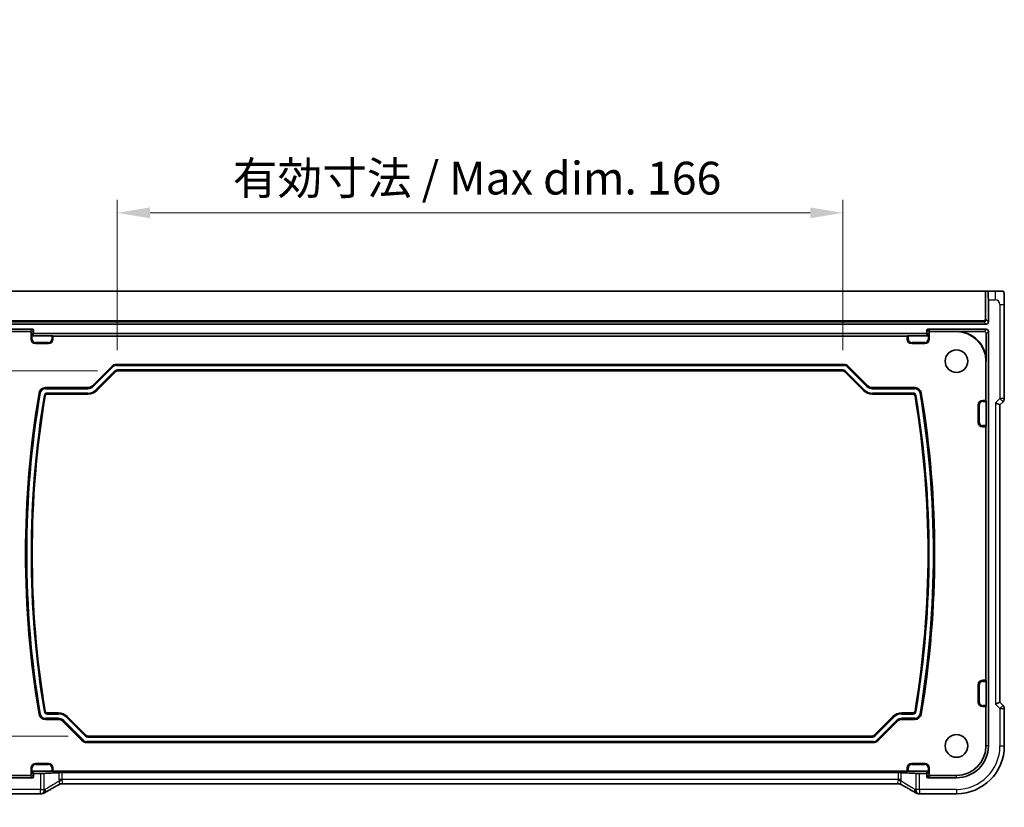
# Model space of a CAD drawing. Units: millimetres. Extents: x 0 to 6296, y 0 to 1124.
# Drawn here: x 5909 to 6134, y 143 to 323 of the extents above; entities that cross this region are included whole.
import ezdxf

# ---------------------------------------------------------------- set-up
doc = ezdxf.new("R2010")
doc.units = ezdxf.units.MM
for name, color, linetype, lineweight in [('Dimension (ISO)', 7, 'Continuous', 18), ('Visible (ISO)', 7, 'Continuous', 35), ('Visible Narrow (ISO)', 7, 'Continuous', 25)]:
    doc.layers.add(name, color=color, linetype=linetype, lineweight=lineweight)
doc.styles.add('Note Text (TK)', font='MS PGothic.ttf')
doc.dimstyles.new('Default - Method 1b (TK)', dxfattribs={"dimscale": 3, "dimtxt": 2.5, "dimasz": 2.5, "dimexe": 1, "dimexo": 1.5, "dimgap": 1, "dimtad": 1, "dimtoh": 1, "dimrnd": 1e-08, "dimdsep": 46, "dimtxsty": 'Note Text (TK)', "dimcen": 0.09, "dimdle": 5, "dimclrd": 100, "dimclre": 100, "dimclrt": 7, "dimadec": 1, "dimazin": 1, "dimtfac": 1, "dimtmove": 0, "dimatfit": 3, "dimfxl": 1, "dimtolj": 1, "dimlwd": -1, "dimlwe": -1, "dimarcsym": 0})

# ---------------------------------------------------------------- blocks, each defined once
blk = doc.blocks.new('*D92')
at = {"layer": 'Defpoints', "color": 0}
for p in [(6097.12, 279.04), (5931.07, 243.14), (6097.12, 243.14)]:
    blk.add_point(p, dxfattribs=at)
at = {"layer": 'Dimension (ISO)', "color": 100}
for p, q in [((5931.07, 247.64), (5931.07, 282.04)), ((6097.12, 247.64), (6097.12, 282.04)), ((5938.57, 279.04), (6089.62, 279.04))]:
    blk.add_line(p, q, dxfattribs=at)
for points in [[(5938.57, 280.29), (5938.57, 277.79), (5931.07, 279.04)], [(6089.62, 280.29), (6089.62, 277.79), (6097.12, 279.04)]]:
    blk.add_solid(points, dxfattribs=at)
at = {"layer": 'Dimension (ISO)', "color": 7, "insert": (5955.22, 286.98), "char_height": 7.5, "attachment_point": 4, "style": 'Note Text (TK)'}
blk.add_mtext('\\A1; 有効寸法 / Max dim. 166', dxfattribs=at)
blk = doc.blocks.new('*D93')
at = {"layer": 'Defpoints', "color": 0}
for p in [(5931.07, 242.88), (5867.32, 159.38), (5924.32, 159.38)]:
    blk.add_point(p, dxfattribs=at)
at = {"layer": 'Dimension (ISO)', "color": 100}
for p, q in [((5926.57, 242.88), (5864.32, 242.88)), ((5867.32, 235.38), (5867.32, 166.88)), ((5919.82, 159.38), (5864.32, 159.38))]:
    blk.add_line(p, q, dxfattribs=at)
for points in [[(5866.07, 235.38), (5868.57, 235.38), (5867.32, 242.88)], [(5866.07, 166.88), (5868.57, 166.88), (5867.32, 159.38)]]:
    blk.add_solid(points, dxfattribs=at)
at = {"layer": 'Dimension (ISO)', "color": 7, "insert": (5859.38, 143.09), "char_height": 7.5, "attachment_point": 4, "rotation": 90, "style": 'Note Text (TK)'}
blk.add_mtext('\\A1;有効寸法 / Max dim. 83.5', dxfattribs=at)

msp = doc.modelspace()

# ---------------------------------------------------------------- linework, layer by layer
at = {"layer": 'Visible (ISO)'}
for p, q in [((5898.5385, 261.1262), (6129.6522, 261.1262)), ((6129.8521, 261.1262), (6129.6522, 261.1262)), ((6129.8521, 261.1262), (6130.3168, 261.1262)), ((6131.9665, 261.1262), (6130.3168, 261.1262)), ((6130.3866, 259.1262), (6130.3866, 254.0846)), ((6134.0416, 236.5626), (6134.0416, 258.051)), ((6129.887, 253.5849), (5898.3038, 253.5849)), ((5898.3038, 252.4174), (5911.6868, 252.4174)), ((6116.504, 252.4174), (6129.887, 252.4174)), ((5905.0954, 251.8762), (5911.1455, 251.8762)), ((5911.3454, 250.1262), (5911.3454, 251.6763)), ((5911.5976, 250.9285), (5916.0999, 250.9285)), ((5911.8866, 252.2176), (5911.8866, 251.6173)), ((5912.0865, 251.4174), (6116.1042, 251.4174)), ((5916.2997, 250.9218), (5916.3454, 250.8762)), ((5916.3454, 250.8762), (6111.8454, 250.8762)), ((5916.3454, 250.8762), (5916.3454, 250.1262)), ((6111.8454, 250.8762), (6111.891, 250.9218)), ((6111.8454, 250.1262), (6111.8454, 250.8762)), ((6112.0909, 250.9285), (6116.5931, 250.9285)), ((6116.3041, 251.6173), (6116.3041, 252.2176)), ((6116.8454, 250.1262), (6116.8454, 251.6763)), ((6117.0453, 251.8762), (6123.0954, 251.8762)), ((6129.3981, 251.9285), (6123.0954, 251.9285)), ((6129.8978, 245.1262), (6129.8978, 251.4288)), ((6130.3866, 251.9177), (6130.3866, 157.1262)), ((5915.3454, 249.1262), (5912.3454, 249.1262)), ((6115.8454, 249.1262), (6112.8454, 249.1262)), ((5925.3847, 239.5155), (5929.806, 243.9368)), ((5930.8667, 244.3762), (6097.3241, 244.3762)), ((6098.3847, 243.9368), (6102.806, 239.5155)), ((6129.8454, 245.1262), (6129.8454, 236.1262)), ((5930.7202, 242.7297), (5926.4454, 238.4548)), ((6097.1169, 242.8762), (5931.0738, 242.8762)), ((6101.7454, 238.4548), (6097.4705, 242.7297)), ((5914.6454, 239.0762), (5924.3241, 239.0762)), ((6103.8667, 239.0762), (6113.5454, 239.0762)), ((5924.3241, 237.5762), (5915.0686, 237.5762)), ((6113.1222, 237.5762), (6103.8667, 237.5762)), ((6128.0954, 231.1262), (6128.0954, 235.1262)), ((6129.0954, 236.1262), (6129.8454, 236.1262)), ((6129.8454, 236.1262), (6129.891, 236.0805)), ((6129.8978, 235.8806), (6129.8978, 230.3717)), ((6132.0416, 235.5626), (6133.0416, 235.1484)), ((6133.0416, 235.1484), (6133.7487, 235.8555)), ((6133.0416, 167.1039), (6133.0416, 235.1484)), ((6129.8454, 230.1262), (6129.0954, 230.1262)), ((6129.891, 230.1718), (6129.8454, 230.1262)), ((6129.8454, 230.1262), (6129.8454, 172.1262)), ((6129.0954, 172.1262), (6129.8454, 172.1262)), ((6129.8454, 172.1262), (6129.891, 172.0805)), ((6129.8978, 171.8806), (6129.8978, 166.3717)), ((6128.0954, 167.1262), (6128.0954, 171.1262)), ((6132.0416, 166.6897), (6133.0416, 167.1039)), ((6133.7487, 166.3968), (6133.0416, 167.1039)), ((5915.0686, 164.6762), (5917.5741, 164.6762)), ((6110.6167, 164.6762), (6113.1222, 164.6762)), ((6129.8454, 166.1262), (6129.0954, 166.1262)), ((6129.891, 166.1718), (6129.8454, 166.1262)), ((6129.8454, 166.1262), (6129.8454, 157.1262)), ((6134.0416, 157.1262), (6134.0416, 165.6897)), ((5917.5741, 163.1762), (5914.6454, 163.1762)), ((5923.056, 158.3155), (5918.6347, 162.7368)), ((5919.6954, 163.7975), (5923.9702, 159.5226)), ((6104.2205, 159.5226), (6108.4954, 163.7975)), ((6109.556, 162.7368), (6105.1347, 158.3155)), ((6113.5454, 163.1762), (6110.6167, 163.1762)), ((6104.0741, 157.8762), (5924.1167, 157.8762)), ((5924.3238, 159.3762), (6103.8669, 159.3762)), ((5911.3454, 152.1262), (5911.3454, 150.576)), ((5916.0999, 151.3238), (5911.5976, 151.3238)), ((5912.3454, 153.1262), (5915.3454, 153.1262)), ((5916.3454, 151.3762), (5916.2997, 151.3305)), ((5916.3454, 152.1262), (5916.3454, 151.3762)), ((6111.8454, 151.3762), (5916.3454, 151.3762)), ((5918.4294, 151.0095), (6109.7614, 151.0095)), ((6111.8454, 151.3762), (6111.8454, 152.1262)), ((6111.891, 151.3305), (6111.8454, 151.3762)), ((6116.5931, 151.3238), (6112.0909, 151.3238)), ((6112.8454, 153.1262), (6115.8454, 153.1262)), ((6116.8454, 152.1262), (6116.8454, 150.576)), ((5911.1455, 150.3762), (5905.0954, 150.3762)), ((5911.6868, 149.8349), (5905.0954, 149.8349)), ((5911.8866, 150.635), (5911.8866, 150.0348)), ((5913.5167, 150.8349), (5912.0865, 150.8349)), ((6116.1042, 150.8349), (6114.674, 150.8349)), ((6116.3041, 150.0348), (6116.3041, 150.635)), ((6123.0954, 149.8349), (6116.504, 149.8349)), ((6123.0954, 150.3762), (6117.0453, 150.3762)), ((6109.9277, 148.442), (5918.263, 148.442)), ((5905.0954, 146.1799), (5913.5167, 146.1799)), ((6114.674, 146.1799), (6123.0954, 146.1799))]:
    msp.add_line(p, q, dxfattribs=at)
for centre in [(6123.0954, 245.1262), (6123.0954, 157.1262)]:
    msp.add_circle(centre, 2.6, dxfattribs=at)
for centre, radius, start, end in [((5912.3454, 250.1262), 1, 180, 270), ((5915.3454, 250.1262), 1, 270, 0), ((6112.8454, 250.1262), 1, 180, 270), ((6115.8454, 250.1262), 1, 270, 0), ((6123.0954, 245.1262), 6.8024, 0, 90), ((6123.0954, 245.1262), 6.75, 0, 90), ((5930.8667, 242.8762), 1.5, 90, 135), ((6097.3241, 242.8762), 1.5, 45, 90), ((5931.0738, 242.3762), 0.5, 90, 135), ((6097.1169, 242.3762), 0.5, 45, 90), ((5914.6454, 237.5762), 1.5, 90, 170.433614), ((5924.3241, 240.5762), 1.5, 270, 315), ((6103.8667, 240.5762), 1.5, 225, 270), ((6113.5454, 237.5762), 1.5, 9.566386, 90), ((6130.9223, 201.1262), 220.8269, 170.433614, 189.566386), ((6130.9223, 201.1262), 219.3269, 170.544294, 189.455706), ((5915.0686, 237.0762), 0.5, 90, 170.544294), ((5924.3241, 240.5762), 3, 270, 315), ((6103.8667, 240.5762), 3, 225, 270), ((6113.1222, 237.0762), 0.5, 9.455706, 90), ((5897.2685, 201.1262), 219.3269, 350.544294, 9.455706), ((5897.2685, 201.1262), 220.8269, 350.433614, 9.566386), ((6133.0416, 236.5626), 1, 315, 0), ((6129.0954, 235.1262), 1, 90, 180), ((6129.0954, 231.1262), 1, 180, 270), ((6129.0954, 171.1262), 1, 90, 180), ((6129.0954, 167.1262), 1, 180, 270), ((5915.0686, 165.1762), 0.5, 189.455706, 270), ((5917.5741, 161.6762), 3, 45, 90), ((6110.6167, 161.6762), 3, 90, 135), ((6113.1222, 165.1762), 0.5, 270, 350.544294), ((6133.0416, 165.6897), 1, 0, 45), ((5914.6454, 164.6762), 1.5, 189.566386, 270), ((5917.5741, 161.6762), 1.5, 45, 90), ((6110.6167, 161.6762), 1.5, 90, 135), ((6113.5454, 164.6762), 1.5, 270, 350.433614), ((5924.1167, 159.3762), 1.5, 225, 270), ((5924.3238, 159.8762), 0.5, 225, 270), ((6103.8669, 159.8762), 0.5, 270, 315), ((6104.0741, 159.3762), 1.5, 270, 315), ((6123.0954, 157.1262), 10.9462, 270, 0), ((6123.0954, 157.1262), 7.2913, 270, 0), ((6123.0954, 157.1262), 6.75, 270, 0), ((5912.3454, 152.1262), 1, 90, 180), ((5915.3454, 152.1262), 1, 0, 90), ((6112.8454, 152.1262), 1, 90, 180), ((6115.8454, 152.1262), 1, 0, 90), ((5913.5167, 147.1799), 1, 270, 275.046689), ((5913.8401, 147.2076), 1, 274.725518, 300.643368), ((6114.3507, 147.2076), 1, 239.356632, 265.274482), ((6114.674, 147.1799), 1, 264.953311, 270)]:
    msp.add_arc(centre, radius, start, end, dxfattribs=at)
for centre, major_axis, ratio, start_param, end_param in [((6130.3168, 259.1262), (0, -2), 0.03492077, 1.57079633, 3.14159265), ((5911.6865, 252.2173), (0.1416, 0.1416), 0.99878277, 5.49839613, 7.06797448), ((6116.5042, 252.2173), (-0.1416, 0.1416), 0.99878277, 5.49839613, 7.06797448), ((6129.8863, 254.0852), (0.354, -0.354), 0.99878277, 5.49839613, 7.06797448), ((6129.8863, 251.9171), (0.354, 0.354), 0.99878277, 5.49839613, 7.06797448), ((5911.1453, 251.676), (0.1416, 0.1416), 0.99878277, 5.49839613, 7.06797448), ((5911.5909, 251.1217), (0.1861, -0.0771), 0.95183329, 3.55204952, 5.08793926), ((5911.5979, 251.1287), (-0.1416, -0.1416), 0.99878277, 0.75110057, 0.78478918), ((5912.0868, 251.6176), (-0.1416, -0.1416), 0.99878277, 5.49839613, 7.06797448), ((5916.0999, 250.9216), (0.2, 0), 0.03492077, 0.03490659, 1.57079633), ((6112.0909, 250.9216), (0.2, 0), 0.03492077, 1.57079633, 3.10668607), ((6116.104, 251.6176), (0.1416, -0.1416), 0.99878277, 5.49839613, 7.06797448), ((6116.5929, 251.1287), (0.1416, -0.1416), 0.99878277, 5.49839613, 5.53208474), ((6116.5999, 251.1217), (-0.1861, -0.0771), 0.95183329, 1.19524604, 2.73113579), ((6117.0455, 251.676), (-0.1416, 0.1416), 0.99878277, 5.49839613, 7.06797448), ((6129.3975, 251.4282), (0.354, 0.354), 0.99878277, 5.49839613, 7.06797448), ((6129.8908, 235.8806), (0, -0.2), 0.03492077, 1.57079633, 3.10668607), ((6129.8908, 230.3717), (0, -0.2), 0.03492077, 0.03490659, 1.57079633), ((6129.8908, 171.8806), (0, -0.2), 0.03492077, 1.57079633, 3.10668607), ((6129.8908, 166.3717), (0, -0.2), 0.03492077, 0.03490659, 1.57079633), ((5911.5909, 151.1306), (0.1861, 0.0771), 0.95183329, 1.19524604, 2.73113579), ((5911.5979, 151.1237), (-0.1416, 0.1416), 0.99878277, 5.49839613, 5.53208474), ((5931.576, 150.4955), (-20, 0), 0.03492077, 5.47654578, 5.7475933), ((5916.0999, 151.3308), (-0.2, 0), 0.03492077, 1.57079633, 3.10668607), ((5918.4294, 150.9746), (-1, 0), 0.03492077, 4.71238898, 5.47654578), ((6109.7614, 150.9746), (-1, 0), 0.03492077, 3.94823218, 4.71238898), ((6096.6147, 150.4955), (20, 0), 0.03492077, 0.53559201, 0.80663953), ((6112.0909, 151.3308), (-0.2, 0), 0.03492077, 0.03490659, 1.57079633), ((6116.5929, 151.1237), (0.1416, 0.1416), 0.99878277, 0.75110057, 0.78478918), ((6116.5999, 151.1306), (-0.1861, 0.0771), 0.95183329, 3.55204952, 5.08793926), ((5911.1453, 150.5763), (0.1416, -0.1416), 0.99878277, 5.49839613, 7.06797448), ((5911.6865, 150.035), (0.1416, -0.1416), 0.99878277, 5.49839613, 7.06797448), ((5912.0868, 150.6348), (-0.1416, 0.1416), 0.99878277, 5.49839613, 7.06797448), ((5913.5167, 150.8698), (-1, 0), 0.03492077, 1.57079633, 2.60600065), ((6114.674, 150.8698), (-1, 0), 0.03492077, 0.53559201, 1.57079633), ((6116.104, 150.6348), (0.1416, 0.1416), 0.99878277, 5.49839613, 7.06797448), ((6116.5042, 150.035), (-0.1416, -0.1416), 0.99878277, 5.49839613, 7.06797448), ((6117.0455, 150.5763), (-0.1416, -0.1416), 0.99878277, 5.49839613, 7.06797448), ((5931.1838, 145.7312), (20.3369, 0.063), 0.04957287, 2.58429532, 2.61458818), ((6097.0069, 145.7312), (-20.3369, 0.063), 0.04957287, 3.66859713, 3.69888999)]:
    msp.add_ellipse(centre, major_axis=major_axis, ratio=ratio, start_param=start_param, end_param=end_param, dxfattribs=at)
for points, knots in [([(6133.7169, 261.1262), (6133.709, 261.1262), (6133.648, 261.1262), (6133.4597, 261.1262), (6133.2096, 261.1262), (6132.7759, 261.1262), (6132.3862, 261.1262), (6132.2375, 261.1262), (6132.0957, 261.1262), (6131.9665, 261.1262)], [0.078303949, 0.078303949, 0.078303949, 0.078303949, 0.40337672, 0.40337672, 0.40337672, 0.835245458, 0.835245458, 0.835245458, 1, 1, 1, 1]), ([(6133.7208, 261.1262), (6133.7295, 261.1262), (6133.7392, 261.1256), (6133.7546, 261.1239), (6133.7613, 261.1229), (6133.7691, 261.1214), (6133.7712, 261.121), (6133.7776, 261.1197), (6133.782, 261.1187), (6133.7958, 261.1149), (6133.8054, 261.1114), (6133.8278, 261.1013), (6133.8396, 261.0939), (6133.8627, 261.0775), (6133.873, 261.0683), (6133.9242, 261.0177), (6133.9356, 260.9852), (6133.9541, 260.92), (6133.9601, 260.8876), (6133.9789, 260.7542), (6133.9895, 260.6189), (6134.004, 260.3588), (6134.0087, 260.2541), (6134.0205, 259.9445), (6134.0266, 259.7218), (6134.0396, 259.0322), (6134.0416, 258.535), (6134.0416, 258.051)], [0, 0, 0, 0, 0.005978161, 0.005978161, 0.011900008, 0.011900008, 0.01358733, 0.01358733, 0.015405449, 0.015405449, 0.019018304, 0.019018304, 0.025020186, 0.025020186, 0.032880464, 0.032880464, 0.071538278, 0.071538278, 0.101588584, 0.101588584, 0.172300743, 0.172300743, 0.212650636, 0.212650636, 0.285386199, 0.285386199, 0.430581546, 0.430581546, 0.430581546, 0.430581546]), ([(5917.8361, 148.3349), (5917.5679, 148.1863), (5917.3063, 148.0406), (5916.7969, 147.7554), (5916.5492, 147.6159), (5916.0682, 147.3434), (5915.835, 147.2104), (5915.3838, 146.9514), (5915.1658, 146.8254), (5914.7457, 146.5807), (5914.5436, 146.462), (5914.3498, 146.3472)], [-0.943285575, -0.943285575, -0.943285575, -0.943285575, -0.890967157, -0.890967157, -0.83864874, -0.83864874, -0.786330322, -0.786330322, -0.734011905, -0.734011905, -0.681693487, -0.681693487, -0.681693487, -0.681693487]), ([(5918.0346, 148.4139), (5918.0193, 148.4099), (5918.0044, 148.4056), (5917.9755, 148.3964), (5917.9614, 148.3915), (5917.9341, 148.3812), (5917.9208, 148.3759), (5917.8951, 148.3647), (5917.8827, 148.3589), (5917.8588, 148.3471), (5917.8472, 148.341), (5917.8361, 148.3349)], [0, 0, 0, 0, 0.0029467212, 0.0029467212, 0.0058934423, 0.0058934423, 0.0088401635, 0.0088401635, 0.0117868847, 0.0117868847, 0.0147336058, 0.0147336058, 0.0147336058, 0.0147336058]), ([(5918.0346, 148.4139), (5918.0401, 148.4153), (5918.0466, 148.4169), (5918.0621, 148.4205), (5918.0711, 148.4225), (5918.0929, 148.4268), (5918.1057, 148.4291), (5918.1368, 148.4338), (5918.1551, 148.4362), (5918.2008, 148.4403), (5918.2281, 148.442), (5918.263, 148.442)], [-0.121682666, -0.121682666, -0.121682666, -0.121682666, -0.1090514851, -0.1090514851, -0.0964203041, -0.0964203041, -0.0837891232, -0.0837891232, -0.0711579423, -0.0711579423, -0.0585267613, -0.0585267613, -0.0585267613, -0.0585267613]), ([(6109.9277, 148.442), (6109.9627, 148.442), (6109.9899, 148.4403), (6110.0356, 148.4362), (6110.0539, 148.4338), (6110.0851, 148.4291), (6110.0978, 148.4268), (6110.1196, 148.4225), (6110.1287, 148.4205), (6110.1442, 148.4169), (6110.1507, 148.4153), (6110.1562, 148.4139)], [0.0585267613, 0.0585267613, 0.0585267613, 0.0585267613, 0.0711579423, 0.0711579423, 0.0837891232, 0.0837891232, 0.0964203041, 0.0964203041, 0.1090514851, 0.1090514851, 0.121682666, 0.121682666, 0.121682666, 0.121682666]), ([(6110.1562, 148.4139), (6110.1714, 148.4099), (6110.1863, 148.4056), (6110.2153, 148.3964), (6110.2294, 148.3915), (6110.2567, 148.3812), (6110.27, 148.3759), (6110.2956, 148.3647), (6110.308, 148.3589), (6110.332, 148.3471), (6110.3435, 148.341), (6110.3547, 148.3349)], [0, 0, 0, 0, 0.0029467212, 0.0029467212, 0.0058934423, 0.0058934423, 0.0088401635, 0.0088401635, 0.0117868847, 0.0117868847, 0.0147336058, 0.0147336058, 0.0147336058, 0.0147336058]), ([(6113.841, 146.3472), (6113.6471, 146.462), (6113.445, 146.5807), (6113.025, 146.8254), (6112.807, 146.9514), (6112.3558, 147.2104), (6112.1226, 147.3434), (6111.6416, 147.6159), (6111.3938, 147.7554), (6110.8844, 148.0406), (6110.6228, 148.1863), (6110.3547, 148.3349)], [0.681693487, 0.681693487, 0.681693487, 0.681693487, 0.734011905, 0.734011905, 0.786330322, 0.786330322, 0.83864874, 0.83864874, 0.890967157, 0.890967157, 0.943285575, 0.943285575, 0.943285575, 0.943285575])]:
    msp.add_open_spline(points, degree=3, knots=knots, dxfattribs=at)
at = {"layer": 'Visible Narrow (ISO)'}
for p, q in [((6129.6522, 261.1262), (6129.6522, 254.6191)), ((6129.8521, 254.6191), (6129.8521, 261.1262)), ((6130.3866, 259.1262), (6131.9665, 259.1262)), ((6131.9665, 261.1262), (6131.9665, 259.1262)), ((6133.0416, 258.051), (6133.0416, 236.5626)), ((6133.0416, 258.051), (6134.0416, 258.051)), ((6129.6522, 254.6191), (6129.8521, 254.6191)), ((6130.3866, 254.0846), (6129.8521, 254.6191)), ((6129.3524, 254.3193), (5898.8383, 254.3193)), ((5898.8383, 254.1194), (6129.3524, 254.1194)), ((5911.6868, 252.4174), (5911.1455, 251.8762)), ((6117.0453, 251.8762), (6116.504, 252.4174)), ((6129.3524, 254.1194), (6129.3524, 254.3193)), ((6129.3524, 254.1194), (6129.887, 253.5849)), ((6129.887, 252.4174), (6129.3981, 251.9285)), ((5911.3454, 251.6763), (5911.8866, 252.2176)), ((5911.3454, 250.1262), (5911.391, 250.1262)), ((5911.8866, 251.6173), (5911.391, 251.1217)), ((5911.391, 251.1217), (5911.391, 250.1262)), ((5911.5909, 250.1262), (5911.391, 250.1262)), ((5911.5909, 250.1262), (5911.5909, 250.9287)), ((5911.5976, 250.9285), (5912.0865, 251.4174)), ((5916.0999, 250.9285), (5916.0999, 250.1262)), ((5916.0999, 250.1262), (5916.2997, 250.1262)), ((5916.2997, 250.1262), (5916.2997, 250.9218)), ((5916.3454, 250.1262), (5916.2997, 250.1262)), ((6111.8454, 250.1262), (6111.891, 250.1262)), ((6111.891, 250.9218), (6111.891, 250.1262)), ((6112.0909, 250.1262), (6111.891, 250.1262)), ((6112.0909, 250.1262), (6112.0909, 250.9285)), ((6116.1042, 251.4174), (6116.5931, 250.9285)), ((6116.3041, 252.2176), (6116.8454, 251.6763)), ((6116.7997, 251.1217), (6116.3041, 251.6173)), ((6116.5999, 250.9287), (6116.5999, 250.1262)), ((6116.5999, 250.1262), (6116.7997, 250.1262)), ((6116.7997, 250.1262), (6116.7997, 251.1217)), ((6116.8454, 250.1262), (6116.7997, 250.1262)), ((6123.0954, 251.9285), (6123.0954, 251.8762)), ((6129.8978, 251.4288), (6130.3866, 251.9177)), ((5912.3454, 249.3717), (5912.3454, 249.1718)), ((5915.3454, 249.3717), (5912.3454, 249.3717)), ((5912.3454, 249.1718), (5915.3454, 249.1718)), ((5912.3454, 249.1262), (5912.3454, 249.1718)), ((5915.3454, 249.3717), (5915.3454, 249.1718)), ((5915.3454, 249.1262), (5915.3454, 249.1718)), ((6112.8454, 249.3717), (6112.8454, 249.1718)), ((6115.8454, 249.3717), (6112.8454, 249.3717)), ((6112.8454, 249.1718), (6115.8454, 249.1718)), ((6112.8454, 249.1262), (6112.8454, 249.1718)), ((6115.8454, 249.3717), (6115.8454, 249.1718)), ((6115.8454, 249.1262), (6115.8454, 249.1718)), ((5929.8507, 243.8922), (5925.4293, 239.4709)), ((5925.5707, 239.3295), (5929.992, 243.7509)), ((5929.806, 243.9368), (5929.8507, 243.8922)), ((5929.992, 243.7509), (5929.8507, 243.8922)), ((5930.8667, 244.3762), (5930.8667, 244.3131)), ((5930.8667, 244.1132), (5930.8667, 244.3131)), ((6097.3241, 244.3131), (5930.8667, 244.3131)), ((5930.8667, 244.1132), (6097.3241, 244.1132)), ((6097.3241, 244.3762), (6097.3241, 244.3131)), ((6097.3241, 244.1132), (6097.3241, 244.3131)), ((6098.1988, 243.7509), (6098.3401, 243.8922)), ((6098.1988, 243.7509), (6102.6201, 239.3295)), ((6098.3847, 243.9368), (6098.3401, 243.8922)), ((6102.7614, 239.4709), (6098.3401, 243.8922)), ((6129.8978, 245.1262), (6129.8454, 245.1262)), ((5930.5343, 242.9157), (5926.2594, 238.6408)), ((5926.4008, 238.4995), (5930.6756, 242.7743)), ((5930.5343, 242.9157), (5930.6756, 242.7743)), ((5930.7202, 242.7297), (5930.6756, 242.7743)), ((6097.1169, 243.1391), (5931.0738, 243.1391)), ((5931.0738, 243.1391), (5931.0738, 242.9393)), ((5931.0738, 242.9393), (6097.1169, 242.9393)), ((5931.0738, 242.8762), (5931.0738, 242.9393)), ((6097.1169, 243.1391), (6097.1169, 242.9393)), ((6097.1169, 242.8762), (6097.1169, 242.9393)), ((6097.4705, 242.7297), (6097.5151, 242.7743)), ((6097.6565, 242.9157), (6097.5151, 242.7743)), ((6097.5151, 242.7743), (6101.79, 238.4995)), ((6101.9313, 238.6408), (6097.6565, 242.9157)), ((5914.6454, 239.0762), (5914.6454, 239.0131)), ((5914.6454, 238.8132), (5914.6454, 239.0131)), ((5924.3241, 239.0131), (5914.6454, 239.0131)), ((5924.3241, 239.0762), (5924.3241, 239.0131)), ((5924.3241, 238.8132), (5924.3241, 239.0131)), ((5925.3847, 239.5155), (5925.4293, 239.4709)), ((5925.5707, 239.3295), (5925.4293, 239.4709)), ((6102.6201, 239.3295), (6102.7614, 239.4709)), ((6102.806, 239.5155), (6102.7614, 239.4709)), ((6103.8667, 239.0762), (6103.8667, 239.0131)), ((6103.8667, 238.8132), (6103.8667, 239.0131)), ((6113.5454, 239.0131), (6103.8667, 239.0131)), ((6113.5454, 239.0762), (6113.5454, 239.0131)), ((6113.5454, 238.8132), (6113.5454, 239.0131)), ((5913.1663, 237.8254), (5913.2285, 237.815)), ((5913.4256, 237.7817), (5913.2285, 237.815)), ((5914.316, 237.2015), (5914.5131, 237.1687)), ((5914.5754, 237.1583), (5914.5131, 237.1687)), ((5914.6454, 238.8132), (5924.3241, 238.8132)), ((5924.3241, 237.8391), (5915.0686, 237.8391)), ((5915.0686, 237.8391), (5915.0686, 237.6393)), ((5915.0686, 237.6393), (5924.3241, 237.6393)), ((5915.0686, 237.5762), (5915.0686, 237.6393)), ((5924.3241, 237.8391), (5924.3241, 237.6393)), ((5924.3241, 237.5762), (5924.3241, 237.6393)), ((5926.2594, 238.6408), (5926.4008, 238.4995)), ((5926.4454, 238.4548), (5926.4008, 238.4995)), ((6101.7454, 238.4548), (6101.79, 238.4995)), ((6101.9313, 238.6408), (6101.79, 238.4995)), ((6103.8667, 238.8132), (6113.5454, 238.8132)), ((6113.1222, 237.8391), (6103.8667, 237.8391)), ((6103.8667, 237.8391), (6103.8667, 237.6393)), ((6103.8667, 237.6393), (6113.1222, 237.6393)), ((6103.8667, 237.5762), (6103.8667, 237.6393)), ((6113.1222, 237.8391), (6113.1222, 237.6393)), ((6113.1222, 237.5762), (6113.1222, 237.6393)), ((6113.6154, 237.1583), (6113.6776, 237.1687)), ((6113.8748, 237.2015), (6113.6776, 237.1687)), ((6114.7652, 237.7817), (6114.9623, 237.815)), ((6115.0245, 237.8254), (6114.9623, 237.815)), ((6133.0416, 236.5626), (6132.0416, 235.5626)), ((6134.0416, 236.5626), (6133.0416, 236.5626)), ((6133.0416, 236.5626), (6133.7487, 235.8555)), ((6128.0954, 235.1262), (6128.141, 235.1262)), ((6128.3409, 235.1262), (6128.141, 235.1262)), ((6128.141, 235.1262), (6128.141, 231.1262)), ((6128.3409, 231.1262), (6128.3409, 235.1262)), ((6129.0954, 236.1262), (6129.0954, 236.0805)), ((6129.0954, 235.8806), (6129.0954, 236.0805)), ((6129.891, 236.0805), (6129.0954, 236.0805)), ((6129.0954, 235.8806), (6129.8978, 235.8806)), ((6132.0416, 235.5626), (6132.0416, 166.6897)), ((6128.0954, 231.1262), (6128.141, 231.1262)), ((6128.3409, 231.1262), (6128.141, 231.1262)), ((6129.0954, 230.3717), (6129.0954, 230.1718)), ((6129.8978, 230.3717), (6129.0954, 230.3717)), ((6129.0954, 230.1718), (6129.891, 230.1718)), ((6129.0954, 230.1262), (6129.0954, 230.1718)), ((6129.0954, 172.1262), (6129.0954, 172.0805)), ((6129.0954, 171.8806), (6129.0954, 172.0805)), ((6129.891, 172.0805), (6129.0954, 172.0805)), ((6129.0954, 171.8806), (6129.8978, 171.8806)), ((6128.0954, 171.1262), (6128.141, 171.1262)), ((6128.3409, 171.1262), (6128.141, 171.1262)), ((6128.141, 171.1262), (6128.141, 167.1262)), ((6128.3409, 167.1262), (6128.3409, 171.1262)), ((6128.0954, 167.1262), (6128.141, 167.1262)), ((6128.3409, 167.1262), (6128.141, 167.1262)), ((5913.4256, 164.4706), (5913.2285, 164.4374)), ((5914.316, 165.0508), (5914.5131, 165.0836)), ((5914.5754, 165.094), (5914.5131, 165.0836)), ((5915.0686, 164.6762), (5915.0686, 164.6131)), ((5915.0686, 164.4132), (5915.0686, 164.6131)), ((5917.5741, 164.6131), (5915.0686, 164.6131)), ((5917.5741, 164.6762), (5917.5741, 164.6131)), ((5917.5741, 164.4132), (5917.5741, 164.6131)), ((6110.6167, 164.6762), (6110.6167, 164.6131)), ((6110.6167, 164.4132), (6110.6167, 164.6131)), ((6113.1222, 164.6131), (6110.6167, 164.6131)), ((6113.1222, 164.6762), (6113.1222, 164.6131)), ((6113.1222, 164.4132), (6113.1222, 164.6131)), ((6113.6154, 165.094), (6113.6776, 165.0836)), ((6113.8748, 165.0508), (6113.6776, 165.0836)), ((6114.7652, 164.4706), (6114.9623, 164.4374)), ((6129.0954, 166.3717), (6129.0954, 166.1718)), ((6129.8978, 166.3717), (6129.0954, 166.3717)), ((6129.0954, 166.1718), (6129.891, 166.1718)), ((6129.0954, 166.1262), (6129.0954, 166.1718)), ((6132.0416, 166.6897), (6133.0416, 165.6897)), ((6133.7487, 166.3968), (6133.0416, 165.6897)), ((6133.0416, 165.6897), (6133.0416, 157.1262)), ((6133.0416, 165.6897), (6134.0416, 165.6897)), ((5913.1663, 164.4269), (5913.2285, 164.4374)), ((5914.6454, 163.4391), (5914.6454, 163.2393)), ((5917.5741, 163.4391), (5914.6454, 163.4391)), ((5914.6454, 163.2393), (5917.5741, 163.2393)), ((5914.6454, 163.1762), (5914.6454, 163.2393)), ((5915.0686, 164.4132), (5917.5741, 164.4132)), ((5917.5741, 163.4391), (5917.5741, 163.2393)), ((5917.5741, 163.1762), (5917.5741, 163.2393)), ((5918.6347, 162.7368), (5918.6793, 162.7814)), ((5918.8207, 162.9228), (5918.6793, 162.7814)), ((5918.6793, 162.7814), (5923.1007, 158.3601)), ((5923.242, 158.5015), (5918.8207, 162.9228)), ((5919.5094, 163.6115), (5919.6508, 163.7529)), ((5919.5094, 163.6115), (5923.7843, 159.3366)), ((5919.6954, 163.7975), (5919.6508, 163.7529)), ((5923.9256, 159.478), (5919.6508, 163.7529)), ((6108.54, 163.7529), (6104.2651, 159.478)), ((6104.4065, 159.3366), (6108.6813, 163.6115)), ((6109.3701, 162.9228), (6104.9488, 158.5015)), ((6105.0901, 158.3601), (6109.5114, 162.7814)), ((6108.4954, 163.7975), (6108.54, 163.7529)), ((6108.6813, 163.6115), (6108.54, 163.7529)), ((6109.3701, 162.9228), (6109.5114, 162.7814)), ((6109.556, 162.7368), (6109.5114, 162.7814)), ((6110.6167, 164.4132), (6113.1222, 164.4132)), ((6110.6167, 163.4391), (6110.6167, 163.2393)), ((6113.5454, 163.4391), (6110.6167, 163.4391)), ((6110.6167, 163.2393), (6113.5454, 163.2393)), ((6110.6167, 163.1762), (6110.6167, 163.2393)), ((6113.5454, 163.4391), (6113.5454, 163.2393)), ((6113.5454, 163.1762), (6113.5454, 163.2393)), ((6115.0245, 164.4269), (6114.9623, 164.4374)), ((5923.056, 158.3155), (5923.1007, 158.3601)), ((5923.242, 158.5015), (5923.1007, 158.3601)), ((5923.7843, 159.3366), (5923.9256, 159.478)), ((5923.9702, 159.5226), (5923.9256, 159.478)), ((5924.1167, 157.9393), (5924.1167, 158.1391)), ((6104.0741, 158.1391), (5924.1167, 158.1391)), ((5924.1167, 157.9393), (6104.0741, 157.9393)), ((5924.1167, 157.8762), (5924.1167, 157.9393)), ((5924.3238, 159.3762), (5924.3238, 159.3131)), ((6103.8669, 159.3131), (5924.3238, 159.3131)), ((5924.3238, 159.1132), (5924.3238, 159.3131)), ((5924.3238, 159.1132), (6103.8669, 159.1132)), ((6103.8669, 159.3762), (6103.8669, 159.3131)), ((6103.8669, 159.3131), (6103.8669, 159.1132)), ((6104.0741, 158.1391), (6104.0741, 157.9393)), ((6104.0741, 157.8762), (6104.0741, 157.9393)), ((6104.2205, 159.5226), (6104.2651, 159.478)), ((6104.4065, 159.3366), (6104.2651, 159.478)), ((6104.9488, 158.5015), (6105.0901, 158.3601)), ((6105.1347, 158.3155), (6105.0901, 158.3601)), ((6130.3866, 157.1262), (6129.8454, 157.1262)), ((6133.0416, 157.1262), (6134.0416, 157.1262)), ((5911.3454, 152.1262), (5911.391, 152.1262)), ((5911.391, 152.1262), (5911.391, 151.1306)), ((5911.5909, 152.1262), (5911.391, 152.1262)), ((5911.391, 151.1306), (5911.8866, 150.635)), ((5911.5909, 151.3237), (5911.5909, 152.1262)), ((5912.0865, 150.8349), (5911.5976, 151.3238)), ((5912.3454, 153.1262), (5912.3454, 153.0805)), ((5912.3454, 152.8806), (5912.3454, 153.0805)), ((5915.3454, 153.0805), (5912.3454, 153.0805)), ((5912.3454, 152.8806), (5915.3454, 152.8806)), ((5915.3454, 153.1262), (5915.3454, 153.0805)), ((5915.3454, 152.8806), (5915.3454, 153.0805)), ((5916.0999, 152.1262), (5916.2997, 152.1262)), ((5916.0999, 152.1262), (5916.0999, 151.3238)), ((5916.2997, 151.3305), (5916.2997, 152.1262)), ((5916.3454, 152.1262), (5916.2997, 152.1262)), ((5917.7375, 150.9998), (5917.7375, 149.442)), ((5918.4294, 149.442), (5918.4294, 151.0095)), ((6109.7614, 151.0095), (6109.7614, 149.442)), ((6110.4533, 149.442), (6110.4533, 150.9998)), ((6111.8454, 152.1262), (6111.891, 152.1262)), ((6112.0909, 152.1262), (6111.891, 152.1262)), ((6111.891, 152.1262), (6111.891, 151.3305)), ((6112.0909, 151.3238), (6112.0909, 152.1262)), ((6112.8454, 153.1262), (6112.8454, 153.0805)), ((6112.8454, 152.8806), (6112.8454, 153.0805)), ((6115.8454, 153.0805), (6112.8454, 153.0805)), ((6112.8454, 152.8806), (6115.8454, 152.8806)), ((6115.8454, 153.1262), (6115.8454, 153.0805)), ((6115.8454, 152.8806), (6115.8454, 153.0805)), ((6116.5931, 151.3238), (6116.1042, 150.8349)), ((6116.3041, 150.635), (6116.7997, 151.1306)), ((6116.5999, 152.1262), (6116.7997, 152.1262)), ((6116.5999, 152.1262), (6116.5999, 151.3237)), ((6116.7997, 151.1306), (6116.7997, 152.1262)), ((6116.8454, 152.1262), (6116.7997, 152.1262)), ((5911.1455, 150.3762), (5911.6868, 149.8349)), ((5911.8866, 150.0348), (5911.3454, 150.576)), ((5913.5167, 150.8349), (5913.5167, 147.1799)), ((5914.3767, 147.1799), (5914.3767, 150.852)), ((5918.4294, 149.442), (5917.7375, 149.442)), ((6109.7614, 149.442), (5918.4294, 149.442)), ((6110.4533, 149.442), (6109.7614, 149.442)), ((6113.8141, 150.852), (6113.8141, 147.1799)), ((6114.674, 147.1799), (6114.674, 150.8349)), ((6116.8454, 150.576), (6116.3041, 150.0348)), ((6116.504, 149.8349), (6117.0453, 150.3762)), ((6123.0954, 149.8349), (6123.0954, 150.3762)), ((5913.5167, 147.1799), (5905.0954, 147.1799)), ((5913.5167, 147.1799), (5914.3767, 147.1799)), ((5913.5167, 146.1799), (5913.5167, 147.1799)), ((6114.674, 147.1799), (6113.8141, 147.1799)), ((6123.0954, 147.1799), (6114.674, 147.1799)), ((6114.674, 147.1799), (6114.674, 146.1799)), ((6123.0954, 147.1799), (6123.0954, 146.1799))]:
    msp.add_line(p, q, dxfattribs=at)
for centre, radius, start, end in [((6131.9665, 258.051), 1.0751, 0, 90), ((5912.3454, 250.1262), 0.9544, 180, 270), ((5912.3454, 250.1262), 0.7545, 180, 270), ((5915.3454, 250.1262), 0.7545, 270, 0), ((5915.3454, 250.1262), 0.9544, 270, 0), ((6112.8454, 250.1262), 0.9544, 180, 270), ((6112.8454, 250.1262), 0.7545, 180, 270), ((6115.8454, 250.1262), 0.7545, 270, 0), ((6115.8454, 250.1262), 0.9544, 270, 0), ((5930.8667, 242.8762), 1.4369, 90, 135), ((5930.8667, 242.8762), 1.237, 90, 135), ((6097.3241, 242.8762), 1.4369, 45, 90), ((6097.3241, 242.8762), 1.237, 45, 90), ((5931.0738, 242.3762), 0.763, 90, 135), ((5931.0738, 242.3762), 0.5631, 90, 135), ((6097.1169, 242.3762), 0.763, 45, 90), ((6097.1169, 242.3762), 0.5631, 45, 90), ((5914.6454, 237.5762), 1.4369, 90, 170.433614), ((5924.3241, 240.5762), 1.5631, 270, 315), ((5924.3241, 240.5762), 1.763, 270, 315), ((6103.8667, 240.5762), 1.763, 225, 270), ((6103.8667, 240.5762), 1.5631, 225, 270), ((6113.5454, 237.5762), 1.4369, 9.566386, 90), ((6130.9223, 201.1262), 220.7638, 170.433614, 189.566386), ((6130.9223, 201.1262), 220.5639, 170.433614, 189.566386), ((6130.9223, 201.1262), 219.5899, 170.544294, 189.455706), ((6130.9223, 201.1262), 219.39, 170.544294, 189.455706), ((5914.6454, 237.5762), 1.237, 90, 170.433614), ((5915.0686, 237.0762), 0.763, 90, 170.544294), ((5915.0686, 237.0762), 0.5631, 90, 170.544294), ((5924.3241, 240.5762), 2.737, 270, 315), ((5924.3241, 240.5762), 2.9369, 270, 315), ((6103.8667, 240.5762), 2.9369, 225, 270), ((6103.8667, 240.5762), 2.737, 225, 270), ((6113.1222, 237.0762), 0.763, 9.455706, 90), ((6113.1222, 237.0762), 0.5631, 9.455706, 90), ((6113.5454, 237.5762), 1.237, 9.566386, 90), ((5897.2685, 201.1262), 219.39, 350.544294, 9.455706), ((5897.2685, 201.1262), 219.5899, 350.544294, 9.455706), ((5897.2685, 201.1262), 220.5639, 350.433614, 9.566386), ((5897.2685, 201.1262), 220.7638, 350.433614, 9.566386), ((6129.0954, 235.1262), 0.9544, 90, 180), ((6129.0954, 235.1262), 0.7545, 90, 180), ((6129.0954, 231.1262), 0.9544, 180, 270), ((6129.0954, 231.1262), 0.7545, 180, 270), ((6129.0954, 171.1262), 0.9544, 90, 180), ((6129.0954, 171.1262), 0.7545, 90, 180), ((6129.0954, 167.1262), 0.9544, 180, 270), ((6129.0954, 167.1262), 0.7545, 180, 270), ((5914.6454, 164.6762), 1.237, 189.566386, 270), ((5915.0686, 165.1762), 0.763, 189.455706, 270), ((5915.0686, 165.1762), 0.5631, 189.455706, 270), ((5917.5741, 161.6762), 2.9369, 45, 90), ((6110.6167, 161.6762), 2.9369, 90, 135), ((6113.1222, 165.1762), 0.5631, 270, 350.544294), ((6113.1222, 165.1762), 0.763, 270, 350.544294), ((6113.5454, 164.6762), 1.237, 270, 350.433614), ((5914.6454, 164.6762), 1.4369, 189.566386, 270), ((5917.5741, 161.6762), 2.737, 45, 90), ((5917.5741, 161.6762), 1.763, 45, 90), ((5917.5741, 161.6762), 1.5631, 45, 90), ((6110.6167, 161.6762), 2.737, 90, 135), ((6110.6167, 161.6762), 1.763, 90, 135), ((6110.6167, 161.6762), 1.5631, 90, 135), ((6113.5454, 164.6762), 1.4369, 270, 350.433614), ((5924.1167, 159.3762), 1.4369, 225, 270), ((5924.1167, 159.3762), 1.237, 225, 270), ((5924.3238, 159.8762), 0.763, 225, 270), ((5924.3238, 159.8762), 0.5631, 225, 270), ((6103.8669, 159.8762), 0.5631, 270, 315), ((6103.8669, 159.8762), 0.763, 270, 315), ((6104.0741, 159.3762), 1.237, 270, 315), ((6104.0741, 159.3762), 1.4369, 270, 315), ((6123.0954, 157.1262), 9.9462, 270, 0), ((5912.3454, 152.1262), 0.9544, 90, 180), ((5912.3454, 152.1262), 0.7545, 90, 180), ((5915.3454, 152.1262), 0.9544, 0, 90), ((5915.3454, 152.1262), 0.7545, 0, 90), ((6112.8454, 152.1262), 0.9544, 90, 180), ((6112.8454, 152.1262), 0.7545, 90, 180), ((6115.8454, 152.1262), 0.9544, 0, 90), ((6115.8454, 152.1262), 0.7545, 0, 90)]:
    msp.add_arc(centre, radius, start, end, dxfattribs=at)
for centre, major_axis, ratio, start_param, end_param in [((6129.3521, 254.6195), (0.3536, -0.3536), 0.99975572, 5.49839613, 7.06797448), ((6129.3521, 254.6195), (0.2124, -0.2124), 0.99878277, 5.49839613, 7.06797448), ((5931.576, 155.4167), (-19.9936, -10.5278), 0.048199, 5.44841239, 5.69277283), ((5918.4673, 149.0631), (-0.9801, -0.1984), 0.18581828, 4.67478979, 5.45500406), ((6109.7235, 149.0631), (-0.9801, 0.1984), 0.18581828, 3.9697739, 4.74998817), ((6096.6147, 155.4167), (19.9936, -10.5278), 0.048199, 0.59041248, 0.83477292), ((5913.5167, 147.1799), (0.088, -0.9961), 0.85909459, 0, 1.49507488), ((5913.8401, 147.2076), (0.0824, -0.9966), 0.84374206, 0, 1.50116253), ((5913.8401, 147.2076), (0.5097, -0.8604), 0.8050364, 0, 1.12578258), ((5918.2858, 147.446), (-0.2512, 0.9679), 0.96974415, 6.02168227, 6.28318531), ((5922.263, 149.442), (-4.0068, -0.9985), 0.01374494, 0.05510161, 0.11825751), ((6109.905, 147.446), (0.2512, 0.9679), 0.96974415, 0, 0.26150303), ((6105.9277, 149.442), (4.0068, -0.9985), 0.01374494, 6.16492779, 6.2280837), ((6114.3507, 147.2076), (-0.5097, -0.8604), 0.8050364, 5.15740273, 6.28318531), ((6114.3507, 147.2076), (-0.0824, -0.9966), 0.84374206, 4.78202277, 6.28318531), ((6114.674, 147.1799), (-0.088, -0.9961), 0.85909459, 4.78811042, 6.28318531)]:
    msp.add_ellipse(centre, major_axis=major_axis, ratio=ratio, start_param=start_param, end_param=end_param, dxfattribs=at)
for points, knots in [([(5917.7375, 149.442), (5917.7375, 149.378), (5917.7408, 149.3141), (5917.7542, 149.1874), (5917.7642, 149.1247), (5917.7773, 149.0631)], [0, 0, 0, 0, 0.0191849991, 0.0191849991, 0.0383699982, 0.0383699982, 0.0383699982, 0.0383699982]), ([(5917.7773, 149.0631), (5917.7925, 148.9302), (5917.8037, 148.8042), (5917.8202, 148.5843), (5917.825, 148.493), (5917.8299, 148.3836), (5917.8309, 148.3532), (5917.8336, 148.3361), (5917.8346, 148.334), (5917.836, 148.3348)], [-0.266489781, -0.266489781, -0.266489781, -0.266489781, -0.18739996, -0.18739996, -0.104111089, -0.104111089, -0.040042727, -0.040042727, -0.014733606, -0.014733606, -0.014733606, -0.014733606]), ([(5918.2858, 148.444), (5918.3173, 148.4481), (5918.3492, 148.4584), (5918.4264, 148.5016), (5918.4684, 148.5442), (5918.5387, 148.6758), (5918.5589, 148.7754), (5918.5476, 149.0013), (5918.5187, 149.1256), (5918.4673, 149.2525)], [0, 0, 0, 0, 0.040042727, 0.040042727, 0.104111089, 0.104111089, 0.18739996, 0.18739996, 0.266489781, 0.266489781, 0.266489781, 0.266489781]), ([(5918.4673, 149.2525), (5918.4548, 149.2833), (5918.4453, 149.3147), (5918.4326, 149.378), (5918.4294, 149.41), (5918.4294, 149.442)], [-0.0383699982, -0.0383699982, -0.0383699982, -0.0383699982, -0.0191849991, -0.0191849991, 0, 0, 0, 0]), ([(6109.7235, 149.2525), (6109.6721, 149.1256), (6109.6431, 149.0013), (6109.6318, 148.7754), (6109.6521, 148.6758), (6109.7224, 148.5442), (6109.7644, 148.5016), (6109.8416, 148.4584), (6109.8734, 148.4481), (6109.905, 148.444)], [-0.266489781, -0.266489781, -0.266489781, -0.266489781, -0.18739996, -0.18739996, -0.104111089, -0.104111089, -0.040042727, -0.040042727, 0, 0, 0, 0]), ([(6109.7614, 149.442), (6109.7614, 149.41), (6109.7582, 149.378), (6109.7454, 149.3147), (6109.7359, 149.2833), (6109.7235, 149.2525)], [-0.0383699982, -0.0383699982, -0.0383699982, -0.0383699982, -0.0191849991, -0.0191849991, 0, 0, 0, 0]), ([(6110.3547, 148.3348), (6110.3562, 148.334), (6110.3571, 148.3361), (6110.3599, 148.3532), (6110.3608, 148.3836), (6110.3658, 148.493), (6110.3705, 148.5843), (6110.387, 148.8042), (6110.3983, 148.9302), (6110.4134, 149.0631)], [0.014733606, 0.014733606, 0.014733606, 0.014733606, 0.040042727, 0.040042727, 0.104111089, 0.104111089, 0.18739996, 0.18739996, 0.266489781, 0.266489781, 0.266489781, 0.266489781]), ([(6110.4134, 149.0631), (6110.4265, 149.1247), (6110.4365, 149.1874), (6110.4499, 149.3141), (6110.4533, 149.378), (6110.4533, 149.442)], [0, 0, 0, 0, 0.0191849991, 0.0191849991, 0.0383699982, 0.0383699982, 0.0383699982, 0.0383699982])]:
    msp.add_open_spline(points, degree=3, knots=knots, dxfattribs=at)
for points in [[(5914.6847, 147.2076), (5914.5796, 147.1984), (5914.4769, 147.1892), (5914.3767, 147.1799)], [(6113.8141, 147.1799), (6113.7138, 147.1892), (6113.6112, 147.1984), (6113.5061, 147.2076)]]:
    msp.add_open_spline(points, degree=3, dxfattribs=at)

# ---------------------------------------------------------------- dimensions: what is measured, and where the dimension line sits
at = {"layer": 'Dimension (ISO)', "color": 100}
for base, p1, p2, angle, text, picture, middle in [((6097.1169, 279.0392), (5931.0738, 243.1391), (6097.1169, 243.1391), 180, ' 有効寸法 / Max dim. 166', '*D92', (6014.0954, 279.0392)), ((5867.3238, 159.3762), (5931.0738, 242.8762), (5924.3238, 159.3762), 90, '有効寸法 / Max dim. <>', '*D93', (5867.3238, 201.1262))]:
    dim = msp.add_linear_dim(base=base, p1=p1, p2=p2, angle=angle, text=text, dimstyle='Default - Method 1b (TK)', override={"dimtoh": 0, "dimdec": 2, "dimtp": 0, "dimtm": 0, "dimtdec": 2, "dimtofl": 0, "dimatfit": 1}, dxfattribs=at)
    dim.commit()
    dim.dimension.update_dxf_attribs({"geometry": picture, "text_midpoint": middle, "dimtype": 160})

doc.saveas('drawing.dxf')
